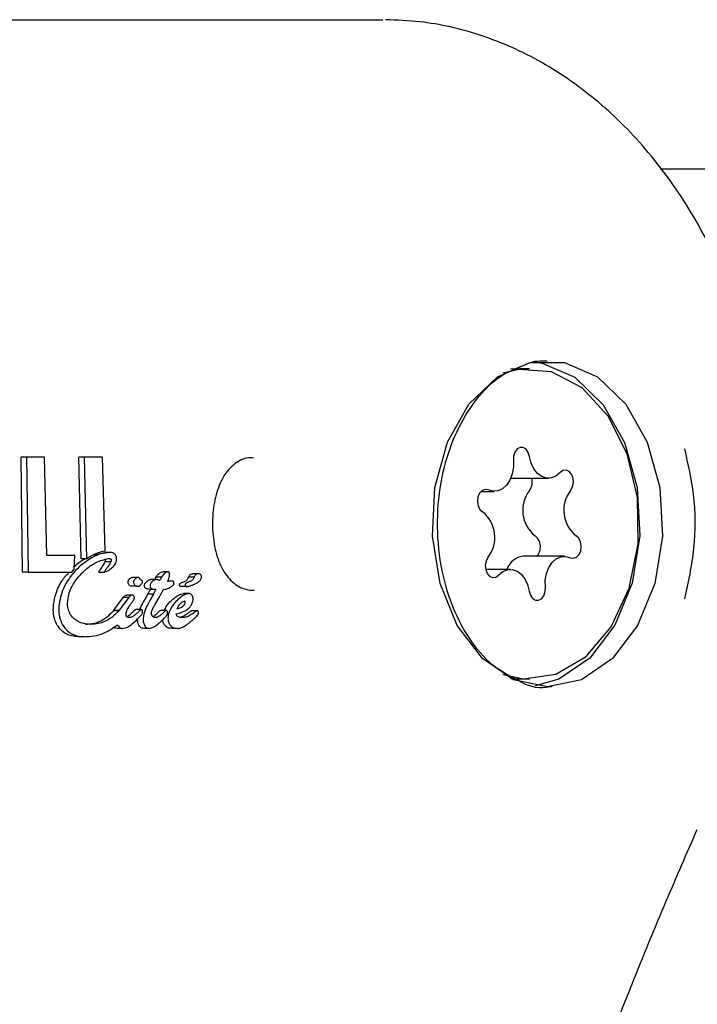
# Model space of a CAD drawing. Units: millimetres. Extents: x 616 to 1291, y 206 to 996.
# Drawn here: x 1063 to 1064, y 744 to 747 of the extents above; entities that cross this region are included whole.
import ezdxf

# ---------------------------------------------------------------- set-up
doc = ezdxf.new("R2010")
doc.units = ezdxf.units.MM
doc.header["$LTSCALE"] = 100

msp = doc.modelspace()

# ---------------------------------------------------------------- linework, layer by layer
at = {"color": 7, "linetype": 'Continuous', "lineweight": 25}
for p, q in [((1061.1621, 746.9199), (1063.5663, 746.9199)), ((1076.2531, 746.5349), (1064.2819, 746.5349)), ((1063.9199, 746.0199), (1063.8959, 746.0184)), ((1063.9446, 746.0199), (1063.9199, 746.0199)), ((1062.6373, 745.4954), (1062.6334, 745.7918)), ((1062.6477, 745.7918), (1062.6334, 745.7918)), ((1062.6477, 745.7918), (1062.6515, 745.4954)), ((1062.6939, 745.7918), (1062.6477, 745.7918)), ((1062.7001, 745.5382), (1062.6939, 745.7918)), ((1062.7881, 745.5299), (1062.7822, 745.7918)), ((1062.7964, 745.7918), (1062.7822, 745.7918)), ((1062.7964, 745.7918), (1062.8023, 745.5299)), ((1062.8439, 745.7918), (1062.7964, 745.7918)), ((1062.8507, 745.5505), (1062.8439, 745.7918)), ((1063.8966, 745.7375), (1063.9936, 745.7375)), ((1063.82, 745.7036), (1063.8542, 745.7036)), ((1062.7725, 745.5382), (1062.7001, 745.5382)), ((1062.7706, 745.5028), (1062.7725, 745.5382)), ((1062.8175, 745.5388), (1062.8491, 745.5461)), ((1062.8632, 745.5461), (1062.8491, 745.5461)), ((1064.035, 745.5361), (1063.9289, 745.5361)), ((1062.8023, 745.5299), (1062.7881, 745.5299)), ((1062.8646, 745.5219), (1062.8504, 745.5219)), ((1062.6515, 745.4954), (1062.6373, 745.4954)), ((1062.6515, 745.4954), (1062.7641, 745.4954)), ((1062.7641, 745.4954), (1062.7706, 745.5028)), ((1062.8345, 745.4955), (1062.8487, 745.4955)), ((1063.0129, 745.4963), (1062.9987, 745.4963)), ((1063.091, 745.4911), (1063.0768, 745.4911)), ((1063.8956, 745.5023), (1063.8319, 745.5023)), ((1062.9333, 745.4587), (1062.9191, 745.4587)), ((1062.9348, 745.4817), (1062.9206, 745.4817)), ((1062.9819, 745.4765), (1062.9676, 745.4765)), ((1062.9956, 745.4823), (1062.9813, 745.4823)), ((1063.024, 745.4724), (1063.0123, 745.4724)), ((1063.0615, 745.458), (1063.0472, 745.458)), ((1063.049, 745.4687), (1063.0549, 745.4711)), ((1063.0692, 745.4711), (1063.0633, 745.4687)), ((1063.0655, 745.482), (1063.0657, 745.4825)), ((1063.0798, 745.482), (1063.0655, 745.482)), ((1063.0799, 745.4825), (1063.0798, 745.482)), ((1062.9206, 745.4359), (1062.9063, 745.4359)), ((1062.9524, 745.4236), (1062.9607, 745.4386)), ((1062.9749, 745.4386), (1062.9607, 745.4386)), ((1062.9749, 745.4386), (1062.9667, 745.4236)), ((1062.9812, 745.4509), (1062.967, 745.4509)), ((1063.001, 745.4508), (1063.0014, 745.4508)), ((1063.067, 745.44), (1063.0527, 745.44)), ((1062.8723, 745.3969), (1062.8972, 745.4299)), ((1062.9115, 745.4299), (1062.8867, 745.3969)), ((1062.9115, 745.4299), (1062.8972, 745.4299)), ((1062.9186, 745.4159), (1062.9193, 745.4168)), ((1062.981, 745.4152), (1062.9812, 745.4155)), ((1062.9812, 745.4155), (1062.9894, 745.4303)), ((1062.8716, 745.3956), (1062.8719, 745.3963)), ((1062.886, 745.3956), (1062.8716, 745.3956)), ((1062.8719, 745.3963), (1062.8723, 745.3969)), ((1062.8862, 745.3963), (1062.8719, 745.3963)), ((1062.8862, 745.3963), (1062.886, 745.3956)), ((1062.8867, 745.3969), (1062.8862, 745.3963)), ((1062.9435, 745.3985), (1062.9291, 745.3985)), ((1063.0076, 745.3961), (1062.9932, 745.3961)), ((1063.0876, 745.3958), (1063.0733, 745.3958)), ((1062.9338, 745.3746), (1062.9376, 745.3783)), ((1063.051, 745.3779), (1063.0507, 745.3779)), ((1063.085, 745.3799), (1063.0849, 745.3798)), ((1062.8955, 745.3502), (1062.881, 745.3502)), ((1062.9642, 745.3502), (1062.9497, 745.3502)), ((1063.0357, 745.3502), (1063.0212, 745.3502)), ((1062.7964, 745.3287), (1062.7819, 745.3287)), ((1063.9199, 745.2199), (1063.9446, 745.2199))]:
    msp.add_line(p, q, dxfattribs=at)
at = {"color": 7, "linetype": 'Continuous', "lineweight": 25, "flags": 128}
for points in [[(1063.9912, 745.1992), (1063.9035, 745.2179), (1063.8236, 745.2723), (1063.7586, 745.3576), (1063.7143, 745.4662), (1063.6945, 745.5884), (1063.7011, 745.7135), (1063.7336, 745.8302), (1063.7888, 745.9283), (1063.8621, 745.9989), (1063.9468, 746.0359), (1064.0355, 746.0359), (1064.1203, 745.9989), (1064.1935, 745.9283), (1064.2488, 745.8302), (1064.2812, 745.7135), (1064.2878, 745.5884), (1064.2681, 745.4662), (1064.2238, 745.3576), (1064.1588, 745.2723), (1064.0789, 745.2179), (1063.9912, 745.1992)], [(1063.8766, 745.2316), (1063.9292, 745.2205), (1064.0132, 745.2318), (1064.091, 745.2776), (1064.1558, 745.3538), (1064.2019, 745.4537), (1064.2251, 745.5683), (1064.2234, 745.6875), (1064.1969, 745.8007), (1064.148, 745.8979), (1064.081, 745.9703), (1064.0019, 746.0116), (1063.9177, 746.0181), (1063.8766, 746.0081)], [(1063.9583, 746.0377), (1063.9777, 746.0345), (1064.0621, 745.9977), (1064.1352, 745.9272), (1064.1903, 745.8295), (1064.2225, 745.7132), (1064.2292, 745.5885), (1064.2095, 745.4667), (1064.1653, 745.3585), (1064.1005, 745.2734), (1064.0209, 745.2192), (1063.9597, 745.2022)], [(1063.9451, 745.7934), (1063.9419, 745.804), (1063.9362, 745.8122), (1063.9288, 745.8167), (1063.9207, 745.817), (1063.9131, 745.8129), (1063.9071, 745.8051), (1063.9037, 745.7948), (1063.9033, 745.7833)], [(1064.024, 745.7522), (1064.0132, 745.7432), (1064.0012, 745.7383), (1063.9886, 745.7378), (1063.9764, 745.7418), (1063.9653, 745.75), (1063.956, 745.7619), (1063.9491, 745.7767), (1063.9451, 745.7934)], [(1063.9033, 745.7833), (1063.9034, 745.7656), (1063.9004, 745.7484), (1063.8944, 745.7328), (1063.8859, 745.7198), (1063.8753, 745.7103), (1063.8634, 745.7048), (1063.8508, 745.7038), (1063.8385, 745.7072)], [(1064.0511, 745.7061), (1064.056, 745.7152), (1064.0582, 745.7263), (1064.0573, 745.7377), (1064.0534, 745.7477), (1064.0471, 745.755), (1064.0393, 745.7584), (1064.0312, 745.7574), (1064.024, 745.7522)], [(1063.8385, 745.7072), (1063.8305, 745.7087), (1063.8226, 745.7058), (1063.8161, 745.6989), (1063.8119, 745.6891), (1063.8106, 745.6778), (1063.8124, 745.6666), (1063.8171, 745.6572), (1063.8239, 745.651)], [(1064.0507, 745.5326), (1064.0587, 745.5311), (1064.0666, 745.534), (1064.0731, 745.5408), (1064.0773, 745.5506), (1064.0786, 745.5619), (1064.0768, 745.5731), (1064.0721, 745.5825), (1064.0654, 745.5888)], [(1063.8381, 745.5336), (1063.8332, 745.5245), (1063.831, 745.5135), (1063.832, 745.5021), (1063.8359, 745.492), (1063.8421, 745.4848), (1063.8499, 745.4814), (1063.858, 745.4823), (1063.8652, 745.4875)], [(1063.986, 745.4565), (1063.9858, 745.4742), (1063.9888, 745.4914), (1063.9948, 745.507), (1064.0033, 745.52), (1064.0139, 745.5295), (1064.0259, 745.5349), (1064.0384, 745.536), (1064.0507, 745.5326)], [(1062.8345, 745.4955), (1062.8343, 745.4955), (1062.8341, 745.4955), (1062.8339, 745.4956), (1062.8338, 745.4956), (1062.8338, 745.4957), (1062.8337, 745.4958), (1062.8337, 745.4958), (1062.8338, 745.4959), (1062.8338, 745.4959), (1062.8338, 745.4959)], [(1063.8652, 745.4875), (1063.876, 745.4966), (1063.888, 745.5015), (1063.9006, 745.502), (1063.9128, 745.498), (1063.9239, 745.4898), (1063.9332, 745.4779), (1063.9401, 745.4631), (1063.9442, 745.4463)], [(1063.9442, 745.4463), (1063.9473, 745.4357), (1063.953, 745.4276), (1063.9604, 745.423), (1063.9685, 745.4228), (1063.9761, 745.4268), (1063.9821, 745.4346), (1063.9855, 745.445), (1063.986, 745.4565)], [(1063.8959, 745.2213), (1063.9045, 745.2205), (1063.9199, 745.2199)]]:
    msp.add_lwpolyline(points, dxfattribs=at)
at = {"color": 7, "linetype": 'Continuous', "lineweight": 25}
for centre, radius, start, end in [((1063.9138, 745.7286), 0.0385, 324.335, 13.3681), ((1064.0119, 745.6547), 0.0843, 142.434, 231.4017), ((1064.1179, 745.6547), 0.0843, 142.4286, 231.4185), ((1063.7713, 745.585), 0.0843, 322.4406, 51.4073), ((1063.9379, 745.5607), 0.0353, 315.8096, 52.6307), ((1063.9337, 745.4867), 0.0497, 95.4874, 161.6828)]:
    msp.add_arc(centre, radius, start, end, dxfattribs=at)
for points, knots in [([(1064.5715, 745.6199), (1064.5721, 745.6325), (1064.5758, 745.7134), (1064.5588, 745.8623), (1064.5195, 746.0617), (1064.4539, 746.2508), (1064.3656, 746.4259), (1064.2555, 746.5808), (1064.1258, 746.7115), (1063.9802, 746.8138), (1063.8246, 746.8835), (1063.683, 746.916), (1063.603, 746.919), (1063.5737, 746.9201)], [0, 0, 0, 0, 0.019197, 0.122639, 0.225893, 0.33072, 0.434545, 0.540196, 0.643401, 0.74675, 0.847906, 0.944281, 1, 1, 1, 1]), ([(1063.9146, 745.2169), (1063.8929, 745.2278), (1063.8472, 745.2508), (1063.7869, 745.3223), (1063.7395, 745.416), (1063.7114, 745.5252), (1063.7045, 745.6411), (1063.7192, 745.7552), (1063.7542, 745.859), (1063.8062, 745.9437), (1063.8671, 746.0039), (1063.9104, 746.021), (1063.9305, 746.029)], [0, 0, 0, 0, 0.095202, 0.199998, 0.30268, 0.404859, 0.506919, 0.608896, 0.710558, 0.811758, 0.912742, 1, 1, 1, 1]), ([(1063.9305, 746.029), (1063.9338, 746.0307), (1063.9534, 746.0407), (1063.9737, 746.0406), (1063.9906, 746.0406)], [0, 0, 0, 0, 0.16649, 1, 1, 1, 1]), ([(1064.3454, 745.4262), (1064.355, 745.4694), (1064.3744, 745.557), (1064.3732, 745.6909), (1064.3544, 745.7741), (1064.3456, 745.8131)], [0, 0, 0, 0, 0.341039, 0.691687, 1, 1, 1, 1]), ([(1063.2328, 745.7893), (1063.2287, 745.7898), (1063.2143, 745.7915), (1063.189, 745.7796), (1063.1603, 745.7534), (1063.1388, 745.7087), (1063.1274, 745.6547), (1063.1263, 745.5962), (1063.1359, 745.5402), (1063.156, 745.4934), (1063.1855, 745.461), (1063.2138, 745.4493), (1063.2309, 745.4485), (1063.2347, 745.4484)], [0, 0, 0, 0, 0.0321108, 0.1116558, 0.2201512, 0.327276, 0.4331809, 0.539825, 0.6481085, 0.7565131, 0.8634982, 0.969837, 1, 1, 1, 1]), ([(1062.8632, 745.5461), (1062.8553, 745.5452), (1062.8393, 745.5435), (1062.812, 745.5316), (1062.794, 745.5174), (1062.7832, 745.5088)], [0, 0, 0, 0, 0.285738, 0.57052, 1, 1, 1, 1]), ([(1062.8023, 745.5299), (1062.8063, 745.5325), (1062.8144, 745.5376), (1062.8305, 745.5455), (1062.8427, 745.5485), (1062.8507, 745.5505)], [0, 0, 0, 0, 0.260285, 0.52053, 1, 1, 1, 1]), ([(1062.8772, 745.5395), (1062.8759, 745.5409), (1062.8731, 745.5443), (1062.868, 745.5458), (1062.8645, 745.546), (1062.8632, 745.5461)], [0, 0, 0, 0, 0.313142, 0.748061, 1, 1, 1, 1]), ([(1062.8799, 745.5282), (1062.8799, 745.5293), (1062.8799, 745.5321), (1062.8791, 745.5362), (1062.8777, 745.5385), (1062.8772, 745.5395)], [0, 0, 0, 0, 0.264048, 0.684469, 1, 1, 1, 1]), ([(1062.7832, 745.5088), (1062.7712, 745.496), (1062.7535, 745.4771), (1062.7369, 745.4412), (1062.7334, 745.4216), (1062.7315, 745.4114)], [0, 0, 0, 0, 0.505835, 0.742506, 1, 1, 1, 1]), ([(1062.769, 745.5088), (1062.7761, 745.5149), (1062.7856, 745.5233), (1062.796, 745.5285), (1062.7987, 745.5299)], [0, 0, 0, 0, 0.736404, 1, 1, 1, 1]), ([(1062.7779, 745.4789), (1062.7862, 745.488), (1062.8015, 745.5046), (1062.8289, 745.523), (1062.848, 745.5278), (1062.8587, 745.5305)], [0, 0, 0, 0, 0.3431039, 0.6312912, 1, 1, 1, 1]), ([(1062.8338, 745.4959), (1062.8352, 745.4981), (1062.8387, 745.5035), (1062.8449, 745.5113), (1062.8486, 745.5183), (1062.8504, 745.5219)], [0, 0, 0, 0, 0.251297, 0.623757, 1, 1, 1, 1]), ([(1062.8646, 745.5219), (1062.8624, 745.5178), (1062.8589, 745.511), (1062.8527, 745.5031), (1062.8496, 745.4983), (1062.848, 745.4959)], [0, 0, 0, 0, 0.441395, 0.720721, 1, 1, 1, 1]), ([(1062.8504, 745.5219), (1062.8506, 745.5222), (1062.8509, 745.523), (1062.8515, 745.5246), (1062.8517, 745.526), (1062.8518, 745.5268)], [0, 0, 0, 0, 0.195835, 0.519204, 1, 1, 1, 1]), ([(1062.8518, 745.5268), (1062.8518, 745.5271), (1062.8518, 745.5275), (1062.8517, 745.528), (1062.8516, 745.5281), (1062.8516, 745.5282)], [0, 0, 0, 0, 0.610299, 0.898911, 1, 1, 1, 1]), ([(1062.8587, 745.5305), (1062.8599, 745.5305), (1062.8617, 745.5304), (1062.8638, 745.5298), (1062.865, 745.5291), (1062.8655, 745.5286), (1062.8656, 745.5284)], [0, 0, 0, 0, 0.481613, 0.73278, 0.922701, 1, 1, 1, 1]), ([(1062.8642, 745.5035), (1062.8657, 745.5046), (1062.8688, 745.5069), (1062.8733, 745.5112), (1062.8755, 745.5151), (1062.8767, 745.5171)], [0, 0, 0, 0, 0.328, 0.656898, 1, 1, 1, 1]), ([(1062.8659, 745.5268), (1062.8659, 745.5261), (1062.8657, 745.5249), (1062.8653, 745.5235), (1062.865, 745.5226), (1062.8647, 745.5221), (1062.8646, 745.5219)], [0, 0, 0, 0, 0.393908, 0.693881, 0.846288, 1, 1, 1, 1]), ([(1062.8656, 745.5284), (1062.8657, 745.5283), (1062.8658, 745.528), (1062.866, 745.5275), (1062.8659, 745.5271), (1062.8659, 745.5268)], [0, 0, 0, 0, 0.2515002, 0.5838829, 1, 1, 1, 1]), ([(1062.8767, 745.5171), (1062.877, 745.5177), (1062.8783, 745.5202), (1062.8795, 745.524), (1062.8798, 745.5272), (1062.8799, 745.5282)], [0, 0, 0, 0, 0.201386, 0.74306, 1, 1, 1, 1]), ([(1062.7172, 745.4114), (1062.719, 745.4214), (1062.7231, 745.4435), (1062.7376, 745.4737), (1062.7513, 745.4885), (1062.7578, 745.4954)], [0, 0, 0, 0, 0.302384, 0.67214, 1, 1, 1, 1]), ([(1062.848, 745.4959), (1062.848, 745.4959), (1062.848, 745.4958), (1062.848, 745.4958), (1062.848, 745.4957), (1062.848, 745.4956), (1062.8481, 745.4955), (1062.8487, 745.4954), (1062.8494, 745.4955), (1062.8499, 745.4957), (1062.8499, 745.4957)], [0, 0, 0, 0, 0.0240558, 0.0458231, 0.0674113, 0.0942161, 0.1423276, 0.2947884, 0.9149158, 1, 1, 1, 1]), ([(1062.8499, 745.4957), (1062.8516, 745.4963), (1062.8548, 745.4976), (1062.8596, 745.5003), (1062.8627, 745.5024), (1062.8642, 745.5035)], [0, 0, 0, 0, 0.336757, 0.667706, 1, 1, 1, 1]), ([(1062.9813, 745.4823), (1062.9827, 745.4845), (1062.986, 745.4898), (1062.9923, 745.4945), (1062.9969, 745.4958), (1062.9987, 745.4963)], [0, 0, 0, 0, 0.293978, 0.728601, 1, 1, 1, 1]), ([(1063.0129, 745.4963), (1063.011, 745.4958), (1063.006, 745.4943), (1062.9997, 745.4893), (1062.9966, 745.484), (1062.9956, 745.4823)], [0, 0, 0, 0, 0.289935, 0.774518, 1, 1, 1, 1]), ([(1063.0119, 745.4714), (1063.0126, 745.473), (1063.014, 745.4765), (1063.0158, 745.4821), (1063.0162, 745.4861), (1063.0164, 745.4882)], [0, 0, 0, 0, 0.30987, 0.649073, 1, 1, 1, 1]), ([(1063.0155, 745.4948), (1063.0153, 745.495), (1063.0149, 745.4957), (1063.014, 745.4962), (1063.0132, 745.4963), (1063.0129, 745.4963)], [0, 0, 0, 0, 0.25961, 0.674818, 1, 1, 1, 1]), ([(1063.0164, 745.4882), (1063.0165, 745.4889), (1063.0166, 745.4901), (1063.0165, 745.4921), (1063.0161, 745.4937), (1063.0156, 745.4946), (1063.0155, 745.4948)], [0, 0, 0, 0, 0.272096, 0.524657, 0.867713, 1, 1, 1, 1]), ([(1063.0657, 745.4825), (1063.0662, 745.4835), (1063.0671, 745.4857), (1063.0691, 745.4885), (1063.0722, 745.4906), (1063.0749, 745.4911), (1063.0765, 745.4911), (1063.0768, 745.4911)], [0, 0, 0, 0, 0.195491, 0.392787, 0.608989, 0.941369, 1, 1, 1, 1]), ([(1063.091, 745.4911), (1063.0894, 745.491), (1063.0868, 745.4908), (1063.0835, 745.4887), (1063.0814, 745.4858), (1063.0804, 745.4835), (1063.0799, 745.4825)], [0, 0, 0, 0, 0.36822, 0.58545, 0.803468, 1, 1, 1, 1]), ([(1063.097, 745.4886), (1063.0965, 745.4891), (1063.0956, 745.4899), (1063.0935, 745.4909), (1063.092, 745.491), (1063.091, 745.4911)], [0, 0, 0, 0, 0.278156, 0.540285, 1, 1, 1, 1]), ([(1063.0992, 745.4823), (1063.0992, 745.483), (1063.0992, 745.4846), (1063.0984, 745.4869), (1063.0974, 745.488), (1063.097, 745.4886)], [0, 0, 0, 0, 0.278974, 0.631037, 1, 1, 1, 1]), ([(1062.7538, 745.4229), (1062.7549, 745.4292), (1062.7574, 745.444), (1062.7665, 745.4632), (1062.7745, 745.4742), (1062.7779, 745.4789)], [0, 0, 0, 0, 0.297816, 0.699639, 1, 1, 1, 1]), ([(1062.9112, 745.4635), (1062.9107, 745.4646), (1062.91, 745.4659), (1062.9095, 745.4681), (1062.9093, 745.4697), (1062.9095, 745.4718), (1062.9104, 745.4743), (1062.9125, 745.4774), (1062.9152, 745.4796), (1062.9173, 745.4808), (1062.9179, 745.4811)], [0, 0, 0, 0, 0.169966, 0.22836, 0.286679, 0.385416, 0.479986, 0.624554, 0.887481, 1, 1, 1, 1]), ([(1062.9191, 745.4587), (1062.9183, 745.4588), (1062.9161, 745.459), (1062.9133, 745.4606), (1062.9118, 745.4627), (1062.9112, 745.4635)], [0, 0, 0, 0, 0.268123, 0.702685, 1, 1, 1, 1]), ([(1062.9179, 745.4811), (1062.9186, 745.4814), (1062.9195, 745.4818), (1062.9204, 745.4816), (1062.9206, 745.4816)], [0, 0, 0, 0, 0.781784, 1, 1, 1, 1]), ([(1062.9321, 745.4811), (1062.9302, 745.4799), (1062.9276, 745.4784), (1062.925, 745.4749), (1062.9239, 745.4724), (1062.9236, 745.4702), (1062.9237, 745.4681), (1062.9242, 745.4658), (1062.9251, 745.4643), (1062.9255, 745.4635)], [0, 0, 0, 0, 0.350898, 0.474616, 0.599805, 0.694029, 0.740584, 0.876483, 1, 1, 1, 1]), ([(1062.9255, 745.4635), (1062.926, 745.4628), (1062.9274, 745.4608), (1062.9302, 745.4591), (1062.9324, 745.4588), (1062.9333, 745.4587)], [0, 0, 0, 0, 0.268386, 0.698731, 1, 1, 1, 1]), ([(1062.9393, 745.4793), (1062.939, 745.4798), (1062.9381, 745.481), (1062.936, 745.4817), (1062.9339, 745.4818), (1062.9326, 745.4813), (1062.9321, 745.4811)], [0, 0, 0, 0, 0.20408, 0.495605, 0.800192, 1, 1, 1, 1]), ([(1062.9333, 745.4587), (1062.9345, 745.4589), (1062.9374, 745.4592), (1062.9413, 745.4614), (1062.9436, 745.464), (1062.9444, 745.4649)], [0, 0, 0, 0, 0.296565, 0.744958, 1, 1, 1, 1]), ([(1062.9413, 745.4762), (1062.9411, 745.4765), (1062.9408, 745.477), (1062.9401, 745.478), (1062.9396, 745.4788), (1062.9393, 745.4793)], [0, 0, 0, 0, 0.263969, 0.528343, 1, 1, 1, 1]), ([(1062.944, 745.4744), (1062.9437, 745.4745), (1062.9431, 745.4748), (1062.9422, 745.4753), (1062.9416, 745.4759), (1062.9413, 745.4762)], [0, 0, 0, 0, 0.3021343, 0.6053951, 1, 1, 1, 1]), ([(1062.9444, 745.4649), (1062.945, 745.4657), (1062.9458, 745.4669), (1062.9466, 745.4689), (1062.9468, 745.4706), (1062.9465, 745.4721), (1062.9458, 745.4732), (1062.9449, 745.4739), (1062.9442, 745.4742), (1062.944, 745.4744)], [0, 0, 0, 0, 0.249792, 0.385381, 0.522448, 0.642437, 0.746457, 0.896722, 1, 1, 1, 1]), ([(1062.967, 745.4509), (1062.9647, 745.451), (1062.9607, 745.4513), (1062.9562, 745.4525), (1062.9536, 745.4544), (1062.9523, 745.4564), (1062.9517, 745.459), (1062.9518, 745.4609), (1062.9519, 745.4619)], [0, 0, 0, 0, 0.345695, 0.592714, 0.704235, 0.798889, 0.893977, 1, 1, 1, 1]), ([(1062.9519, 745.4619), (1062.952, 745.4627), (1062.9524, 745.4645), (1062.9544, 745.4679), (1062.9578, 745.4714), (1062.9622, 745.4745), (1062.9656, 745.4763), (1062.9673, 745.4764), (1062.9676, 745.4765)], [0, 0, 0, 0, 0.08636, 0.207095, 0.458984, 0.722784, 0.950409, 1, 1, 1, 1]), ([(1062.9661, 745.4619), (1062.9661, 745.4609), (1062.966, 745.4589), (1062.9667, 745.4562), (1062.9683, 745.454), (1062.9729, 745.4512), (1062.9776, 745.451), (1062.9812, 745.4509)], [0, 0, 0, 0, 0.107284, 0.215558, 0.3086, 0.459933, 1, 1, 1, 1]), ([(1062.9819, 745.4765), (1062.9804, 745.4761), (1062.9762, 745.4748), (1062.9714, 745.471), (1062.9678, 745.4666), (1062.9665, 745.4642), (1062.9662, 745.4625), (1062.9661, 745.4619)], [0, 0, 0, 0, 0.228808, 0.677041, 0.807898, 0.940435, 1, 1, 1, 1]), ([(1062.9787, 745.4765), (1062.9789, 745.477), (1062.9795, 745.4782), (1062.9802, 745.4798), (1062.9808, 745.481), (1062.9811, 745.4818), (1062.9813, 745.4821), (1062.9813, 745.4823)], [0, 0, 0, 0, 0.261861, 0.631563, 0.815023, 0.907151, 1, 1, 1, 1]), ([(1062.9885, 745.4747), (1062.9874, 745.475), (1062.9858, 745.4755), (1062.9836, 745.4762), (1062.9824, 745.4764), (1062.9819, 745.4765)], [0, 0, 0, 0, 0.499495, 0.74975, 1, 1, 1, 1]), ([(1062.9917, 745.4737), (1062.9914, 745.4738), (1062.9909, 745.474), (1062.9898, 745.4743), (1062.989, 745.4745), (1062.9885, 745.4747)], [0, 0, 0, 0, 0.2596777, 0.5196153, 1, 1, 1, 1]), ([(1062.9956, 745.4823), (1062.9955, 745.4821), (1062.9951, 745.4812), (1062.9942, 745.4793), (1062.993, 745.4767), (1062.9921, 745.4747), (1062.9917, 745.4737)], [0, 0, 0, 0, 0.062969, 0.311111, 0.655635, 1, 1, 1, 1]), ([(1063.0014, 745.4508), (1063.0048, 745.4513), (1063.0107, 745.4522), (1063.0192, 745.456), (1063.0239, 745.4597), (1063.0262, 745.4617)], [0, 0, 0, 0, 0.395987, 0.693449, 1, 1, 1, 1]), ([(1063.0189, 745.472), (1063.0182, 745.472), (1063.0166, 745.4718), (1063.0143, 745.4716), (1063.0127, 745.4714), (1063.0119, 745.4714)], [0, 0, 0, 0, 0.323737, 0.66177, 1, 1, 1, 1]), ([(1063.024, 745.4724), (1063.0235, 745.4724), (1063.0225, 745.4724), (1063.0208, 745.4722), (1063.0196, 745.4721), (1063.0189, 745.472)], [0, 0, 0, 0, 0.291537, 0.582917, 1, 1, 1, 1]), ([(1063.0269, 745.4708), (1063.0267, 745.4711), (1063.0261, 745.4718), (1063.0251, 745.4724), (1063.0243, 745.4724), (1063.024, 745.4724)], [0, 0, 0, 0, 0.304492, 0.714623, 1, 1, 1, 1]), ([(1063.0262, 745.4617), (1063.0265, 745.462), (1063.027, 745.4627), (1063.0276, 745.464), (1063.0277, 745.4649), (1063.0277, 745.4653)], [0, 0, 0, 0, 0.284656, 0.724166, 1, 1, 1, 1]), ([(1063.0277, 745.4653), (1063.0278, 745.466), (1063.0279, 745.4674), (1063.0276, 745.4694), (1063.0271, 745.4704), (1063.0269, 745.4708)], [0, 0, 0, 0, 0.325464, 0.74734, 1, 1, 1, 1]), ([(1063.0423, 745.4625), (1063.0424, 745.463), (1063.0425, 745.4639), (1063.0432, 745.4652), (1063.0449, 745.467), (1063.047, 745.4679), (1063.0486, 745.4685), (1063.049, 745.4687)], [0, 0, 0, 0, 0.117092, 0.23479, 0.396006, 0.843533, 1, 1, 1, 1]), ([(1063.0433, 745.4594), (1063.0431, 745.4598), (1063.0426, 745.4603), (1063.0423, 745.4614), (1063.0423, 745.4622), (1063.0423, 745.4625)], [0, 0, 0, 0, 0.407196, 0.728674, 1, 1, 1, 1]), ([(1063.0472, 745.458), (1063.0467, 745.458), (1063.0458, 745.4581), (1063.0444, 745.4585), (1063.0437, 745.4591), (1063.0433, 745.4594)], [0, 0, 0, 0, 0.38135, 0.64646, 1, 1, 1, 1]), ([(1063.0549, 745.4711), (1063.0573, 745.4722), (1063.0606, 745.4738), (1063.064, 745.4783), (1063.065, 745.4808), (1063.0655, 745.482)], [0, 0, 0, 0, 0.547712, 0.766281, 1, 1, 1, 1]), ([(1063.0633, 745.4687), (1063.0625, 745.4684), (1063.0608, 745.4677), (1063.0588, 745.4666), (1063.0575, 745.4652), (1063.0568, 745.4639), (1063.0567, 745.4629), (1063.0566, 745.4625)], [0, 0, 0, 0, 0.301559, 0.612285, 0.748186, 0.884981, 1, 1, 1, 1]), ([(1063.0566, 745.4625), (1063.0566, 745.4622), (1063.0566, 745.4615), (1063.0569, 745.4604), (1063.0573, 745.4598), (1063.0576, 745.4594)], [0, 0, 0, 0, 0.249805, 0.566358, 1, 1, 1, 1]), ([(1063.0576, 745.4594), (1063.0578, 745.4592), (1063.0583, 745.4588), (1063.0596, 745.4582), (1063.0607, 745.4581), (1063.0615, 745.458)], [0, 0, 0, 0, 0.1904504, 0.4423564, 1, 1, 1, 1]), ([(1063.0615, 745.458), (1063.0618, 745.458), (1063.0626, 745.458), (1063.0639, 745.4582), (1063.0647, 745.4584), (1063.0652, 745.4585)], [0, 0, 0, 0, 0.304264, 0.607521, 1, 1, 1, 1]), ([(1063.0652, 745.4585), (1063.0681, 745.4594), (1063.0739, 745.4611), (1063.0819, 745.4645), (1063.0891, 745.4685), (1063.0942, 745.4724), (1063.0975, 745.4767), (1063.0989, 745.4798), (1063.0992, 745.4817), (1063.0992, 745.4823)], [0, 0, 0, 0, 0.228025, 0.455896, 0.629032, 0.815092, 0.889947, 0.965732, 1, 1, 1, 1]), ([(1063.0798, 745.482), (1063.0793, 745.4809), (1063.0782, 745.4783), (1063.0753, 745.4744), (1063.072, 745.4723), (1063.0698, 745.4713), (1063.0692, 745.4711)], [0, 0, 0, 0, 0.202653, 0.4732, 0.859724, 1, 1, 1, 1]), ([(1062.8972, 745.4299), (1062.8982, 745.4312), (1062.8997, 745.4336), (1062.903, 745.4358), (1062.9051, 745.4359), (1062.9063, 745.4359)], [0, 0, 0, 0, 0.372318, 0.641001, 1, 1, 1, 1]), ([(1062.9206, 745.4359), (1062.9192, 745.4358), (1062.9167, 745.4357), (1062.9136, 745.433), (1062.9122, 745.4309), (1062.9115, 745.4299)], [0, 0, 0, 0, 0.428294, 0.719973, 1, 1, 1, 1]), ([(1062.9246, 745.4337), (1062.9243, 745.4341), (1062.9236, 745.4351), (1062.9221, 745.4358), (1062.9211, 745.4359), (1062.9206, 745.4359)], [0, 0, 0, 0, 0.298808, 0.702396, 1, 1, 1, 1]), ([(1062.9256, 745.4282), (1062.9256, 745.4287), (1062.9257, 745.4301), (1062.9254, 745.432), (1062.9248, 745.4332), (1062.9246, 745.4337)], [0, 0, 0, 0, 0.260342, 0.69764, 1, 1, 1, 1]), ([(1062.9607, 745.4386), (1062.9608, 745.4389), (1062.9612, 745.4397), (1062.9619, 745.441), (1062.9624, 745.4421), (1062.9627, 745.4427)], [0, 0, 0, 0, 0.195809, 0.597155, 1, 1, 1, 1]), ([(1062.9627, 745.4427), (1062.9631, 745.4434), (1062.964, 745.445), (1062.9654, 745.4478), (1062.9664, 745.4497), (1062.967, 745.4509)], [0, 0, 0, 0, 0.288933, 0.578197, 1, 1, 1, 1]), ([(1062.977, 745.4427), (1062.9767, 745.4421), (1062.9762, 745.4412), (1062.9755, 745.4399), (1062.9751, 745.439), (1062.9749, 745.4386)], [0, 0, 0, 0, 0.390614, 0.695208, 1, 1, 1, 1]), ([(1062.9812, 745.4509), (1062.9808, 745.4501), (1062.98, 745.4485), (1062.9786, 745.4457), (1062.9776, 745.4438), (1062.977, 745.4427)], [0, 0, 0, 0, 0.289146, 0.578819, 1, 1, 1, 1]), ([(1062.9894, 745.4303), (1062.9902, 745.4315), (1062.9916, 745.434), (1062.9944, 745.4389), (1062.9964, 745.4425), (1062.9977, 745.4449)], [0, 0, 0, 0, 0.260041, 0.520415, 1, 1, 1, 1]), ([(1062.9977, 745.4449), (1062.998, 745.4454), (1062.9986, 745.4464), (1062.9997, 745.4484), (1063.0005, 745.4499), (1063.001, 745.4508)], [0, 0, 0, 0, 0.267232, 0.533511, 1, 1, 1, 1]), ([(1063.0207, 745.4216), (1063.0236, 745.4243), (1063.0294, 745.4296), (1063.04, 745.437), (1063.048, 745.4389), (1063.0527, 745.44)], [0, 0, 0, 0, 0.290966, 0.582047, 1, 1, 1, 1]), ([(1063.067, 745.44), (1063.0636, 745.4394), (1063.0571, 745.4382), (1063.0462, 745.4317), (1063.0391, 745.4253), (1063.035, 745.4216)], [0, 0, 0, 0, 0.29488, 0.584685, 1, 1, 1, 1]), ([(1063.0748, 745.4351), (1063.0743, 745.4358), (1063.0729, 745.4379), (1063.0701, 745.4397), (1063.0679, 745.4399), (1063.067, 745.44)], [0, 0, 0, 0, 0.268579, 0.702667, 1, 1, 1, 1]), ([(1063.077, 745.4238), (1063.0771, 745.4248), (1063.0773, 745.4277), (1063.0766, 745.4317), (1063.0753, 745.4341), (1063.0748, 745.4351)], [0, 0, 0, 0, 0.259722, 0.684779, 1, 1, 1, 1]), ([(1062.7261, 745.3596), (1062.7242, 745.3633), (1062.7194, 745.3733), (1062.7159, 745.3913), (1062.7168, 745.4055), (1062.7172, 745.4114)], [0, 0, 0, 0, 0.263394, 0.691332, 1, 1, 1, 1]), ([(1062.7315, 745.4114), (1062.7312, 745.4063), (1062.7302, 745.3933), (1062.7332, 745.3749), (1062.7383, 745.3642), (1062.7405, 745.3596)], [0, 0, 0, 0, 0.263799, 0.677569, 1, 1, 1, 1]), ([(1062.7602, 745.3871), (1062.7588, 745.3897), (1062.7555, 745.3964), (1062.753, 745.4088), (1062.7536, 745.4186), (1062.7538, 745.4229)], [0, 0, 0, 0, 0.2619927, 0.6724681, 1, 1, 1, 1]), ([(1062.9043, 745.3904), (1062.9048, 745.3922), (1062.9067, 745.3992), (1062.9125, 745.4073), (1062.9169, 745.4136), (1062.9186, 745.4159)], [0, 0, 0, 0, 0.182521, 0.704221, 1, 1, 1, 1]), ([(1062.9193, 745.4168), (1062.9202, 745.418), (1062.9218, 745.42), (1062.9238, 745.423), (1062.9252, 745.4256), (1062.9255, 745.4274), (1062.9256, 745.4282)], [0, 0, 0, 0, 0.366881, 0.603843, 0.842477, 1, 1, 1, 1]), ([(1062.9396, 745.3985), (1062.9409, 745.4016), (1062.9446, 745.4104), (1062.9493, 745.4184), (1062.9524, 745.4236)], [0, 0, 0, 0, 0.34946, 1, 1, 1, 1]), ([(1062.9667, 745.4236), (1062.9642, 745.4192), (1062.9596, 745.4111), (1062.953, 745.3978), (1062.95, 745.3872), (1062.9491, 745.381), (1062.949, 745.3802)], [0, 0, 0, 0, 0.3305163, 0.6050185, 0.9509231, 1, 1, 1, 1]), ([(1062.9702, 745.3931), (1062.9707, 745.3946), (1062.972, 745.3991), (1062.9759, 745.4064), (1062.9792, 745.4121), (1062.981, 745.4152)], [0, 0, 0, 0, 0.187327, 0.548835, 1, 1, 1, 1]), ([(1063.0027, 745.3961), (1063.0046, 745.4), (1063.0095, 745.4099), (1063.0165, 745.4172), (1063.0207, 745.4216)], [0, 0, 0, 0, 0.392624, 1, 1, 1, 1]), ([(1063.035, 745.4216), (1063.0322, 745.4186), (1063.0247, 745.4106), (1063.016, 745.3973), (1063.0135, 745.3862), (1063.0127, 745.3826)], [0, 0, 0, 0, 0.29421, 0.769399, 1, 1, 1, 1]), ([(1063.0332, 745.3876), (1063.0389, 745.389), (1063.0503, 745.3917), (1063.064, 745.3991), (1063.0724, 745.409), (1063.0759, 745.4166), (1063.0767, 745.4217), (1063.077, 745.4238)], [0, 0, 0, 0, 0.3280612, 0.6591229, 0.786536, 0.9150937, 1, 1, 1, 1]), ([(1063.0567, 745.4173), (1063.0567, 745.4174), (1063.0567, 745.418), (1063.0567, 745.4188), (1063.0566, 745.4196), (1063.0563, 745.4201), (1063.0561, 745.4203), (1063.0556, 745.4204), (1063.0539, 745.4202), (1063.0501, 745.419), (1063.0438, 745.414), (1063.0387, 745.4073), (1063.0361, 745.4023), (1063.0356, 745.4012)], [0, 0, 0, 0, 0.00865, 0.042666, 0.069365, 0.080531, 0.091784, 0.101664, 0.137853, 0.28392, 0.526187, 0.905544, 1, 1, 1, 1]), ([(1063.0356, 745.4012), (1063.0382, 745.4019), (1063.0436, 745.4031), (1063.05, 745.4062), (1063.0541, 745.4103), (1063.0561, 745.4137), (1063.0565, 745.4162), (1063.0567, 745.4173)], [0, 0, 0, 0, 0.3277206, 0.65776, 0.7777602, 0.8989553, 1, 1, 1, 1]), ([(1062.8136, 745.3605), (1062.8073, 745.3609), (1062.7959, 745.3617), (1062.7781, 745.3684), (1062.7662, 745.3773), (1062.7609, 745.386), (1062.7602, 745.3871)], [0, 0, 0, 0, 0.308387, 0.562302, 0.942132, 1, 1, 1, 1]), ([(1062.7992, 745.3605), (1062.8071, 745.3611), (1062.8258, 745.3626), (1062.8514, 745.3752), (1062.8663, 745.3902), (1062.8716, 745.3956)], [0, 0, 0, 0, 0.317336, 0.753745, 1, 1, 1, 1]), ([(1062.886, 745.3956), (1062.879, 745.3887), (1062.8625, 745.3726), (1062.8367, 745.362), (1062.8198, 745.3609), (1062.8136, 745.3605)], [0, 0, 0, 0, 0.318552, 0.748397, 1, 1, 1, 1]), ([(1062.9055, 745.3813), (1062.9051, 745.3821), (1062.9043, 745.3839), (1062.904, 745.3871), (1062.9043, 745.3894), (1062.9043, 745.3904)], [0, 0, 0, 0, 0.292341, 0.703289, 1, 1, 1, 1]), ([(1062.912, 745.3779), (1062.9113, 745.378), (1062.9094, 745.3781), (1062.907, 745.3791), (1062.9059, 745.3807), (1062.9055, 745.3813)], [0, 0, 0, 0, 0.298862, 0.75174, 1, 1, 1, 1]), ([(1062.9058, 745.3804), (1062.9074, 745.3813), (1062.9117, 745.3838), (1062.9158, 745.3874), (1062.9184, 745.3897)], [0, 0, 0, 0, 0.350522, 1, 1, 1, 1]), ([(1062.9328, 745.3897), (1062.9307, 745.3879), (1062.9265, 745.3843), (1062.9196, 745.3793), (1062.9146, 745.3784), (1062.912, 745.3779)], [0, 0, 0, 0, 0.314933, 0.646908, 1, 1, 1, 1]), ([(1062.9184, 745.3897), (1062.9191, 745.3903), (1062.9204, 745.3914), (1062.9223, 745.3933), (1062.9235, 745.3945), (1062.9242, 745.3952)], [0, 0, 0, 0, 0.3349781, 0.6671575, 1, 1, 1, 1]), ([(1062.9242, 745.3952), (1062.9247, 745.3957), (1062.9256, 745.3966), (1062.927, 745.3978), (1062.9282, 745.3984), (1062.9289, 745.3985), (1062.9291, 745.3985)], [0, 0, 0, 0, 0.336161, 0.595438, 0.856401, 1, 1, 1, 1]), ([(1062.9385, 745.3952), (1062.9379, 745.3945), (1062.9366, 745.3933), (1062.9347, 745.3914), (1062.9334, 745.3903), (1062.9328, 745.3897)], [0, 0, 0, 0, 0.335208, 0.668018, 1, 1, 1, 1]), ([(1062.9376, 745.3783), (1062.9393, 745.38), (1062.942, 745.3827), (1062.9449, 745.3864), (1062.9465, 745.3891), (1062.9468, 745.3907), (1062.9469, 745.3914)], [0, 0, 0, 0, 0.4758537, 0.7237856, 0.8762716, 1, 1, 1, 1]), ([(1062.9435, 745.3985), (1062.943, 745.3984), (1062.9419, 745.3983), (1062.9402, 745.3968), (1062.9391, 745.3957), (1062.9385, 745.3952)], [0, 0, 0, 0, 0.260599, 0.634416, 1, 1, 1, 1]), ([(1062.9463, 745.3968), (1062.946, 745.3972), (1062.9455, 745.3979), (1062.9445, 745.3984), (1062.9438, 745.3985), (1062.9435, 745.3985)], [0, 0, 0, 0, 0.305547, 0.71185, 1, 1, 1, 1]), ([(1062.9469, 745.3914), (1062.947, 745.392), (1062.9471, 745.3934), (1062.947, 745.3954), (1062.9465, 745.3965), (1062.9463, 745.3968)], [0, 0, 0, 0, 0.2934134, 0.7478093, 1, 1, 1, 1]), ([(1062.9716, 745.3827), (1062.9712, 745.3835), (1062.9703, 745.3855), (1062.9699, 745.3892), (1062.9701, 745.3919), (1062.9702, 745.3931)], [0, 0, 0, 0, 0.2891912, 0.6888082, 1, 1, 1, 1]), ([(1062.9809, 745.3779), (1062.9799, 745.378), (1062.9771, 745.3781), (1062.9738, 745.3797), (1062.9721, 745.3819), (1062.9716, 745.3827)], [0, 0, 0, 0, 0.296713, 0.770744, 1, 1, 1, 1]), ([(1062.9735, 745.3805), (1062.9755, 745.3818), (1062.9802, 745.3849), (1062.9845, 745.3891), (1062.9868, 745.3914)], [0, 0, 0, 0, 0.446805, 1, 1, 1, 1]), ([(1063.0012, 745.3914), (1062.999, 745.3893), (1062.9948, 745.3853), (1062.9887, 745.3805), (1062.9839, 745.3781), (1062.9815, 745.378), (1062.9809, 745.3779)], [0, 0, 0, 0, 0.343633, 0.661535, 0.918372, 1, 1, 1, 1]), ([(1062.9868, 745.3914), (1062.9877, 745.3922), (1062.9894, 745.3938), (1062.9915, 745.3959), (1062.9929, 745.3961), (1062.9932, 745.3961)], [0, 0, 0, 0, 0.424767, 0.852453, 1, 1, 1, 1]), ([(1063.0076, 745.3961), (1063.0072, 745.3961), (1063.0058, 745.3958), (1063.0037, 745.3938), (1063.002, 745.3922), (1063.0012, 745.3914)], [0, 0, 0, 0, 0.175283, 0.573989, 1, 1, 1, 1]), ([(1063.0069, 745.381), (1063.0076, 745.3819), (1063.0088, 745.3833), (1063.0102, 745.3855), (1063.0111, 745.3873), (1063.0114, 745.3885), (1063.0115, 745.389)], [0, 0, 0, 0, 0.381652, 0.615381, 0.850528, 1, 1, 1, 1]), ([(1063.0107, 745.3942), (1063.0105, 745.3945), (1063.0099, 745.3953), (1063.0088, 745.396), (1063.0079, 745.3961), (1063.0076, 745.3961)], [0, 0, 0, 0, 0.259021, 0.683823, 1, 1, 1, 1]), ([(1063.0115, 745.389), (1063.0115, 745.3895), (1063.0116, 745.3908), (1063.0114, 745.3927), (1063.0109, 745.3938), (1063.0107, 745.3942)], [0, 0, 0, 0, 0.26324, 0.707971, 1, 1, 1, 1]), ([(1063.0127, 745.3826), (1063.0126, 745.3806), (1063.0121, 745.3752), (1063.0132, 745.3678), (1063.0153, 745.3633), (1063.0162, 745.3615)], [0, 0, 0, 0, 0.259291, 0.683701, 1, 1, 1, 1]), ([(1063.0507, 745.3779), (1063.0488, 745.378), (1063.0443, 745.3781), (1063.0389, 745.3799), (1063.0349, 745.3834), (1063.0338, 745.3862), (1063.0332, 745.3876)], [0, 0, 0, 0, 0.278011, 0.63856, 0.827144, 1, 1, 1, 1]), ([(1063.0429, 745.3791), (1063.0441, 745.3793), (1063.0484, 745.3799), (1063.0567, 745.3845), (1063.0635, 745.3894), (1063.0674, 745.3922)], [0, 0, 0, 0, 0.1419989, 0.5100961, 1, 1, 1, 1]), ([(1063.0817, 745.3922), (1063.0787, 745.39), (1063.0723, 745.3852), (1063.062, 745.3794), (1063.0547, 745.3784), (1063.051, 745.3779)], [0, 0, 0, 0, 0.3107068, 0.6474547, 1, 1, 1, 1]), ([(1063.0674, 745.3922), (1063.0682, 745.3929), (1063.0695, 745.3939), (1063.0714, 745.3952), (1063.0726, 745.3958), (1063.0732, 745.3958), (1063.0733, 745.3958)], [0, 0, 0, 0, 0.424718, 0.70661, 0.943284, 1, 1, 1, 1]), ([(1063.0876, 745.3958), (1063.0872, 745.3957), (1063.0859, 745.3954), (1063.0839, 745.3939), (1063.0825, 745.3928), (1063.0817, 745.3922)], [0, 0, 0, 0, 0.229555, 0.61328, 1, 1, 1, 1]), ([(1063.0849, 745.3798), (1063.0857, 745.3805), (1063.0876, 745.3822), (1063.0897, 745.3853), (1063.0907, 745.388), (1063.0909, 745.3891), (1063.0909, 745.3894)], [0, 0, 0, 0, 0.297874, 0.72617, 0.938772, 1, 1, 1, 1]), ([(1063.0904, 745.3942), (1063.0902, 745.3945), (1063.0897, 745.3952), (1063.0887, 745.3957), (1063.088, 745.3958), (1063.0876, 745.3958)], [0, 0, 0, 0, 0.301676, 0.704761, 1, 1, 1, 1]), ([(1063.0909, 745.3894), (1063.091, 745.3899), (1063.0911, 745.3912), (1063.091, 745.3929), (1063.0906, 745.3938), (1063.0904, 745.3942)], [0, 0, 0, 0, 0.31839, 0.719036, 1, 1, 1, 1]), ([(1062.7819, 745.3287), (1062.7757, 745.3292), (1062.7597, 745.3303), (1062.7396, 745.3401), (1062.7297, 745.3543), (1062.7261, 745.3596)], [0, 0, 0, 0, 0.284928, 0.7386243, 1, 1, 1, 1]), ([(1062.7405, 745.3596), (1062.7446, 745.3539), (1062.7543, 745.3401), (1062.7743, 745.3304), (1062.7898, 745.3292), (1062.7964, 745.3287)], [0, 0, 0, 0, 0.2868809, 0.6959486, 1, 1, 1, 1]), ([(1062.7964, 745.3287), (1062.8046, 745.3292), (1062.8212, 745.3301), (1062.8507, 745.3376), (1062.8707, 745.3514), (1062.8825, 745.3596)], [0, 0, 0, 0, 0.287416, 0.575118, 1, 1, 1, 1]), ([(1062.8825, 745.3596), (1062.8831, 745.3583), (1062.8844, 745.3551), (1062.8882, 745.3515), (1062.8923, 745.3503), (1062.8949, 745.3502), (1062.8955, 745.3502)], [0, 0, 0, 0, 0.227653, 0.520902, 0.890596, 1, 1, 1, 1]), ([(1062.8955, 745.3502), (1062.8997, 745.351), (1062.9075, 745.3525), (1062.9204, 745.3619), (1062.9286, 745.3697), (1062.9338, 745.3746)], [0, 0, 0, 0, 0.311016, 0.567735, 1, 1, 1, 1]), ([(1062.9374, 745.3581), (1062.9367, 745.3598), (1062.9347, 745.364), (1062.9339, 745.3702), (1062.9342, 745.3743), (1062.9343, 745.3751)], [0, 0, 0, 0, 0.3513151, 0.8701161, 1, 1, 1, 1]), ([(1062.9497, 745.3502), (1062.9484, 745.3503), (1062.945, 745.3506), (1062.9406, 745.3533), (1062.9384, 745.3567), (1062.9374, 745.3581)], [0, 0, 0, 0, 0.267948, 0.693344, 1, 1, 1, 1]), ([(1062.949, 745.3802), (1062.9488, 745.378), (1062.9482, 745.3722), (1062.949, 745.3643), (1062.9511, 745.3598), (1062.9519, 745.3581)], [0, 0, 0, 0, 0.275837, 0.726534, 1, 1, 1, 1]), ([(1062.9519, 745.3581), (1062.9527, 745.3569), (1062.9548, 745.3536), (1062.9591, 745.3507), (1062.9627, 745.3504), (1062.9642, 745.3502)], [0, 0, 0, 0, 0.268003, 0.698037, 1, 1, 1, 1]), ([(1062.9642, 745.3502), (1062.9674, 745.351), (1062.9754, 745.353), (1062.9864, 745.3614), (1062.9974, 745.3708), (1063.0037, 745.3776), (1063.0069, 745.381)], [0, 0, 0, 0, 0.211808, 0.513143, 0.755457, 1, 1, 1, 1]), ([(1063.0018, 745.3615), (1063.001, 745.363), (1062.9994, 745.3662), (1062.9989, 745.3702), (1062.9986, 745.3724)], [0, 0, 0, 0, 0.470148, 1, 1, 1, 1]), ([(1063.0212, 745.3502), (1063.0191, 745.3504), (1063.0137, 745.3508), (1063.0067, 745.3544), (1063.0032, 745.3595), (1063.0018, 745.3615)], [0, 0, 0, 0, 0.275329, 0.717055, 1, 1, 1, 1]), ([(1063.0162, 745.3615), (1063.0176, 745.3595), (1063.0209, 745.3547), (1063.0278, 745.3509), (1063.0333, 745.3504), (1063.0357, 745.3502)], [0, 0, 0, 0, 0.276516, 0.6832984, 1, 1, 1, 1]), ([(1063.0357, 745.3502), (1063.0385, 745.3504), (1063.0433, 745.3506), (1063.0517, 745.3538), (1063.057, 745.3574), (1063.0603, 745.3598)], [0, 0, 0, 0, 0.338499, 0.581816, 1, 1, 1, 1]), ([(1063.0603, 745.3598), (1063.0625, 745.3613), (1063.0668, 745.3644), (1063.0733, 745.3695), (1063.0775, 745.3733), (1063.0796, 745.3752)], [0, 0, 0, 0, 0.327076, 0.663311, 1, 1, 1, 1]), ([(1063.0796, 745.3752), (1063.0801, 745.3756), (1063.081, 745.3764), (1063.0828, 745.378), (1063.0841, 745.3791), (1063.085, 745.3799)], [0, 0, 0, 0, 0.257992, 0.515443, 1, 1, 1, 1]), ([(1062.881, 745.3502), (1062.8785, 745.3503), (1062.8751, 745.3505), (1062.8728, 745.3529), (1062.8723, 745.3535)], [0, 0, 0, 0, 0.782308, 1, 1, 1, 1]), ([(1064.003, 745.2004), (1064.0015, 745.2), (1063.9752, 745.1935), (1063.9446, 745.1983), (1063.9176, 745.215), (1063.9146, 745.2169)], [0, 0, 0, 0, 0.049747, 0.892975, 1, 1, 1, 1]), ([(1064.1141, 744.1927), (1064.1142, 744.193), (1064.1466, 744.2725), (1064.2063, 744.4269), (1064.2946, 744.6412), (1064.351, 744.7709), (1064.3776, 744.8319)], [0, 0, 0, 0, 0.001509, 0.361289, 0.699674, 1, 1, 1, 1])]:
    msp.add_open_spline(points, degree=3, knots=knots, dxfattribs=at)

doc.saveas('drawing.dxf')
